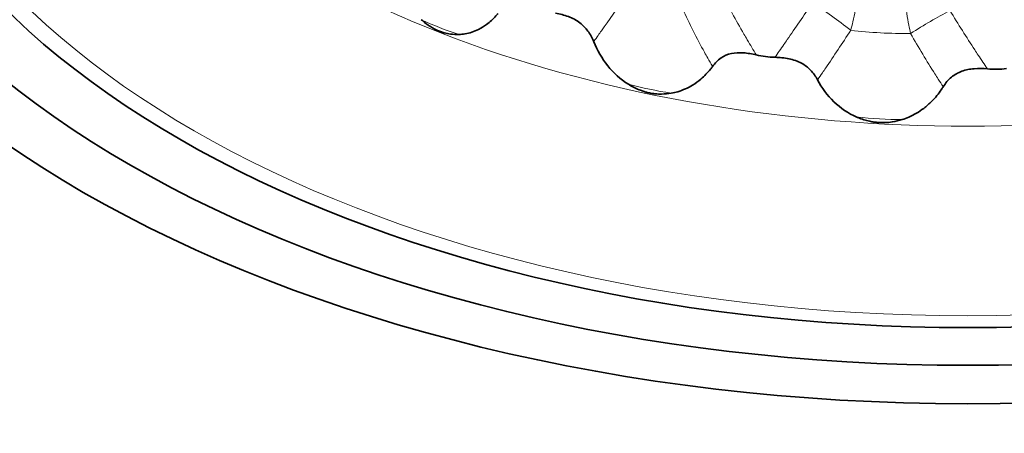
# Model space of a CAD drawing. Units: millimetres. Extents: x 7 to 414, y 7 to 290.
# Drawn here: x 282 to 288, y 79 to 82 of the extents above; entities that cross this region are included whole.
import ezdxf

# ---------------------------------------------------------------- set-up
doc = ezdxf.new("R2010")
doc.units = ezdxf.units.MM
doc.layers.add('Visible (ISO)', color=7, linetype='Continuous', lineweight=35)
doc.layers.add('Visible Narrow (ISO)', color=7, linetype='Continuous', lineweight=18)

msp = doc.modelspace()

# ---------------------------------------------------------------- linework, layer by layer
at = {"layer": 'Visible (ISO)'}
for centre, major_axis, ratio, start_param, end_param in [((287.7857, 84.2667), (10.8163, 0), 0.57735, 2.371409, 7.053369), ((286.6843, 81.9559), (0.3788, -0.2683), 0.932853, 5.114035, 5.345045), ((287.9443, 81.8871), (0.462, 0.0451), 0.951236, 4.513645, 4.744654)]:
    msp.add_ellipse(centre, major_axis=major_axis, ratio=ratio, start_param=start_param, end_param=end_param, dxfattribs=at)
for centre, major_axis in [((287.7857, 83.6139), (-7, 0)), ((287.7857, 83.6139), (6.6273, 0)), ((287.7857, 83.5996), (6.2365, 0))]:
    msp.add_ellipse(centre, major_axis=major_axis, ratio=0.57735, dxfattribs=at)
for points, knots in [([(257.7898, 74.5254), (257.7503, 76.3727), (258.2241, 78.2231), (260.1493, 81.7471), (261.6044, 83.4197), (265.3516, 86.4191), (267.6463, 87.7443), (272.8402, 89.9099), (275.7387, 90.7497), (281.8451, 91.8592), (285.052, 92.129), (291.4504, 92.0715), (294.6409, 91.7445), (300.6838, 90.5262), (303.5351, 89.6351), (308.6109, 87.3775), (310.8343, 86.0113), (314.426, 82.9397), (315.7941, 81.2348), (317.4386, 77.849), (317.8172, 76.1859), (317.7817, 74.5254)], [3.914648, 3.914648, 3.914648, 3.914648, 4.232536, 4.232536, 4.551866, 4.551866, 4.872338, 4.872338, 5.192883, 5.192883, 5.513332, 5.513332, 5.833744, 5.833744, 6.154201, 6.154201, 6.474754, 6.474754, 6.795183, 6.795183, 7.080926, 7.080926, 7.080926, 7.080926]), ([(261.6864, 76.3755), (262.1118, 77.9811), (262.9893, 79.5494), (265.5578, 82.4423), (267.2431, 83.7673), (271.252, 86.0446), (273.5739, 86.997), (278.6218, 88.4334), (281.347, 88.9171), (286.925, 89.3659), (289.7767, 89.3308), (295.317, 88.7453), (298.0046, 88.195), (302.9425, 86.6354), (305.192, 85.6266), (309.0254, 83.2547), (310.6087, 81.8921), (312.8054, 79.1371), (313.5155, 77.7703), (313.885, 76.3755)], [4.078795, 4.078795, 4.078795, 4.078795, 4.400678, 4.400678, 4.720508, 4.720508, 5.039864, 5.039864, 5.359307, 5.359307, 5.678833, 5.678833, 5.998352, 5.998352, 6.31778, 6.31778, 6.637143, 6.637143, 6.916779, 6.916779, 6.916779, 6.916779]), ([(284.7276, 81.723), (284.7295, 81.7213), (284.7315, 81.7196), (284.7335, 81.7179), (284.75, 81.7037), (284.7673, 81.691), (284.7853, 81.6802), (284.7912, 81.6767), (284.7971, 81.6734), (284.8031, 81.6703), (284.8083, 81.6677), (284.8134, 81.6652), (284.8186, 81.6629), (284.8223, 81.6613), (284.8259, 81.6598), (284.8296, 81.6583), (284.8334, 81.6569), (284.8371, 81.6555), (284.8409, 81.6542), (284.8464, 81.6523), (284.852, 81.6506), (284.8575, 81.6491), (284.8683, 81.6462), (284.8791, 81.6441), (284.89, 81.6426), (284.9063, 81.6403), (284.9225, 81.6397), (284.9386, 81.6403)], [0, 0, 0, 0, 0.00163286, 0.00163286, 0.00163286, 0.01535734, 0.01535734, 0.01535734, 0.01981034, 0.01981034, 0.01981034, 0.02361194, 0.02361194, 0.02361194, 0.02628723, 0.02628723, 0.02628723, 0.02899821, 0.02899821, 0.02899821, 0.03297811, 0.03297811, 0.03297811, 0.04069884, 0.04069884, 0.04069884, 0.05236714, 0.05236714, 0.05236714, 0.05236714]), ([(284.9386, 81.6403), (284.9496, 81.6407), (284.9606, 81.6418), (284.9984, 81.648), (285.0241, 81.6567), (285.0637, 81.6765), (285.0784, 81.6857), (285.1114, 81.7101), (285.1289, 81.7264), (285.1486, 81.7487), (285.1524, 81.7531), (285.156, 81.7577)], [-0.13051165, -0.13051165, -0.13051165, -0.13051165, -0.12238127, -0.12238127, -0.10207912, -0.10207912, -0.08905048, -0.08905048, -0.07145316, -0.07145316, -0.06720962, -0.06720962, -0.06720962, -0.06720962]), ([(285.4787, 81.7593), (285.5026, 81.7552), (285.5272, 81.7492), (285.5508, 81.7402), (285.5733, 81.7316), (285.5951, 81.7203), (285.615, 81.705), (285.632, 81.692), (285.6468, 81.6768), (285.6595, 81.6594), (285.6731, 81.6409), (285.6838, 81.6207), (285.6925, 81.5999)], [-0.05786083, -0.05786083, -0.05786083, -0.05786083, -0.04189951, -0.04189951, -0.04189951, -0.02671425, -0.02671425, -0.02671425, -0.01376766, -0.01376766, -0.01376766, -0.00000007, -0.00000007, -0.00000007, -0.00000007]), ([(285.6925, 81.5999), (285.7122, 81.5522), (285.7382, 81.5065), (285.7708, 81.4655), (285.8035, 81.4245), (285.8422, 81.3887), (285.8863, 81.3615)], [-0.06278649, -0.06278649, -0.06278649, -0.06278649, -0.03140219, -0.03140219, -0.03140219, -0.000001, -0.000001, -0.000001, -0.000001]), ([(286.3572, 81.4617), (286.3703, 81.4797), (286.3859, 81.4959), (286.4046, 81.5086), (286.422, 81.5205), (286.4412, 81.5286), (286.4625, 81.5334), (286.4843, 81.5382), (286.5071, 81.5391), (286.5301, 81.5375), (286.554, 81.5359), (286.5784, 81.5315), (286.6021, 81.5257)], [-0.05778513, -0.05778513, -0.05778513, -0.05778513, -0.0428107, -0.0428107, -0.0428107, -0.02891614, -0.02891614, -0.02891614, -0.01474299, -0.01474299, -0.01474299, 0, 0, 0, 0]), ([(286.7065, 81.5123), (286.7324, 81.5118), (286.7591, 81.5096), (286.785, 81.5042), (286.8096, 81.4991), (286.8335, 81.4911), (286.8558, 81.4789), (286.8747, 81.4685), (286.8914, 81.4556), (286.9061, 81.4402), (286.9217, 81.4238), (286.9343, 81.4053), (286.9448, 81.3859)], [-0.05786109, -0.05786109, -0.05786109, -0.05786109, -0.04191583, -0.04191583, -0.04191583, -0.0267277, -0.0267277, -0.0267277, -0.01377466, -0.01377466, -0.01377466, -0.00000007, -0.00000007, -0.00000007, -0.00000007]), ([(286.1264, 81.3116), (286.1385, 81.3137), (286.1505, 81.3164), (286.1918, 81.3285), (286.2195, 81.341), (286.2615, 81.3668), (286.2771, 81.3782), (286.3116, 81.4076), (286.3296, 81.4264), (286.3497, 81.4516), (286.3535, 81.4566), (286.3572, 81.4617)], [-0.13051164, -0.13051164, -0.13051164, -0.13051164, -0.12238127, -0.12238127, -0.10207913, -0.10207913, -0.08905049, -0.08905049, -0.07145317, -0.07145317, -0.06720962, -0.06720962, -0.06720962, -0.06720962]), ([(287.6482, 81.3475), (287.6606, 81.3673), (287.6756, 81.3858), (287.6941, 81.4012), (287.7113, 81.4156), (287.7305, 81.4265), (287.7521, 81.4344), (287.7742, 81.4424), (287.7974, 81.4467), (287.821, 81.4485), (287.8456, 81.4504), (287.8707, 81.4496), (287.8952, 81.4474)], [-0.05778511, -0.05778511, -0.05778511, -0.05778511, -0.04281069, -0.04281069, -0.04281069, -0.02891613, -0.02891613, -0.02891613, -0.01474299, -0.01474299, -0.01474299, 0, 0, 0, 0]), ([(286.9448, 81.3859), (286.9687, 81.3414), (286.9992, 81.2998), (287.0362, 81.2639), (287.0732, 81.228), (287.1163, 81.1982), (287.1644, 81.1776)], [-0.06278649, -0.06278649, -0.06278649, -0.06278649, -0.03140219, -0.03140219, -0.03140219, -0.000001, -0.000001, -0.000001, -0.000001]), ([(285.8863, 81.3615), (285.8886, 81.36), (285.8909, 81.3586), (285.8932, 81.3573), (285.9127, 81.3457), (285.9328, 81.3357), (285.9537, 81.3277), (285.9605, 81.3251), (285.9673, 81.3228), (285.9742, 81.3206), (285.9801, 81.3188), (285.986, 81.3171), (285.9919, 81.3157), (285.9961, 81.3146), (286.0003, 81.3137), (286.0045, 81.3128), (286.0087, 81.3119), (286.013, 81.3111), (286.0172, 81.3104), (286.0235, 81.3094), (286.0298, 81.3086), (286.036, 81.308), (286.0482, 81.3067), (286.0603, 81.3062), (286.0724, 81.3064), (286.0907, 81.3067), (286.1086, 81.3085), (286.1264, 81.3116)], [0, 0, 0, 0, 0.00163286, 0.00163286, 0.00163286, 0.01535734, 0.01535734, 0.01535734, 0.01981034, 0.01981034, 0.01981034, 0.02361194, 0.02361194, 0.02361194, 0.02628723, 0.02628723, 0.02628723, 0.02899821, 0.02899821, 0.02899821, 0.03297812, 0.03297812, 0.03297812, 0.04069884, 0.04069884, 0.04069884, 0.05236715, 0.05236715, 0.05236715, 0.05236715]), ([(287.4184, 81.1637), (287.4309, 81.1676), (287.4432, 81.1722), (287.4853, 81.1903), (287.5132, 81.2069), (287.5552, 81.2388), (287.5706, 81.2525), (287.6045, 81.2868), (287.6219, 81.3082), (287.6411, 81.3363), (287.6447, 81.3419), (287.6482, 81.3475)], [-0.13051164, -0.13051164, -0.13051164, -0.13051164, -0.12238127, -0.12238127, -0.10207912, -0.10207912, -0.08905049, -0.08905049, -0.07145317, -0.07145317, -0.06720963, -0.06720963, -0.06720963, -0.06720963]), ([(287.1644, 81.1776), (287.1669, 81.1765), (287.1694, 81.1755), (287.1719, 81.1745), (287.1931, 81.1659), (287.2148, 81.1589), (287.2372, 81.1541), (287.2444, 81.1525), (287.2517, 81.1512), (287.2591, 81.1501), (287.2653, 81.1491), (287.2716, 81.1484), (287.2779, 81.1478), (287.2823, 81.1474), (287.2868, 81.147), (287.2912, 81.1468), (287.2957, 81.1466), (287.3002, 81.1464), (287.3047, 81.1464), (287.3113, 81.1463), (287.3179, 81.1464), (287.3245, 81.1467), (287.3373, 81.1473), (287.3499, 81.1486), (287.3625, 81.1506), (287.3815, 81.1536), (287.4001, 81.1581), (287.4184, 81.1637)], [0, 0, 0, 0, 0.00163286, 0.00163286, 0.00163286, 0.01535734, 0.01535734, 0.01535734, 0.01981034, 0.01981034, 0.01981034, 0.02361194, 0.02361194, 0.02361194, 0.02628723, 0.02628723, 0.02628723, 0.02899821, 0.02899821, 0.02899821, 0.03297811, 0.03297811, 0.03297811, 0.04069884, 0.04069884, 0.04069884, 0.05236715, 0.05236715, 0.05236715, 0.05236715])]:
    msp.add_open_spline(points, degree=3, knots=knots, dxfattribs=at)
at = {"layer": 'Visible Narrow (ISO)'}
for centre, major_axis, ratio, start_param, end_param in [((287.7857, 74.7391), (-29.9982, 0), 0.57735, 3.12925, 6.295528), ((287.7857, 74.086), (29.9843, 0), 0.57735, 6.270842, 9.437121), ((287.7857, 84.1646), (-5.2614, 0), 0.57735, 6.127477, 9.580486), ((286.9912, 81.5561), (-0.5485, 0.4171), 0.2473, 4.646441, 5.0334), ((287.5192, 81.5273), (0.5697, 0.3677), 0.189546, 1.155481, 1.542439), ((285.5221, 82.163), (-1.2361, 0.0833), 0.504514, 0.907227, 1.113515), ((287.4124, 82.229), (1.2366, -0.0164), 0.471675, 4.4885, 4.761773), ((286.4215, 81.8984), (-1.2379, 0.0499), 0.494918, 1.143723, 1.350011), ((287.4067, 81.7713), (-1.2388, 0.0138), 0.490306, 1.379374, 1.585662)]:
    msp.add_ellipse(centre, major_axis=major_axis, ratio=ratio, start_param=start_param, end_param=end_param, dxfattribs=at)
for centre, major_axis in [((287.7857, 74.0057), (29.8843, 0)), ((287.7857, 74.0057), (26.5008, 0)), ((287.7857, 83.5996), (6.1216, 0))]:
    msp.add_ellipse(centre, major_axis=major_axis, ratio=0.57735, dxfattribs=at)
for points, knots in [([(287.1303, 81.664), (287.1348, 81.6795), (287.1443, 81.7153), (287.1561, 81.7735), (287.1645, 81.8383), (287.1668, 81.8819), (287.1674, 81.9242), (287.1664, 81.9662), (287.1601, 82.0276), (287.1493, 82.0859), (287.1399, 82.1219), (287.1347, 82.139)], [-0.97726988, -0.97726988, -0.97726988, -0.97726988, -0.96961879, -0.96010347, -0.95097072, -0.94179301, -0.94179301, -0.93314344, -0.92400579, -0.91459638, -0.9053482, -0.9053482, -0.9053482, -0.9053482]), ([(287.4735, 82.1205), (287.4682, 82.104), (287.4583, 82.0689), (287.4466, 82.0116), (287.4391, 81.9508), (287.4372, 81.9093), (287.4369, 81.8881), (287.4367, 81.8658), (287.4379, 81.8212), (287.4443, 81.7559), (287.454, 81.6971), (287.462, 81.661), (287.4657, 81.6457)], [-0.15898131, -0.15898131, -0.15898131, -0.15898131, -0.14977398, -0.14022161, -0.13107482, -0.12253741, -0.12253741, -0.12213843, -0.11314421, -0.10392768, -0.09441018, -0.08706099, -0.08706099, -0.08706099, -0.08706099]), ([(286.6021, 81.5257), (286.5937, 81.5394), (286.5854, 81.5531), (286.5684, 81.5814), (286.5597, 81.596), (286.5448, 81.6213), (286.4944, 81.7081), (286.445, 81.7994), (286.4033, 81.8826)], [-0.0453359, -0.0453359, -0.0453359, -0.0453359, -0.0291704, -0.0291704, -0.01219, -0.01219, 0, 0.087061, 0.087061, 0.087061, 0.087061]), ([(285.6925, 81.5999), (285.6927, 81.6003), (285.693, 81.6007), (285.7013, 81.6124), (285.7093, 81.6238), (285.7233, 81.6436), (285.7715, 81.7117), (285.8236, 81.7844), (285.8716, 81.8514)], [-0.0297875, -0.0297875, -0.0297875, -0.0297875, -0.0291695, -0.0291695, -0.0121897, -0.0121897, 0, 0.0870613, 0.0870613, 0.0870613, 0.0870613]), ([(286.1886, 81.7855), (286.2277, 81.7004), (286.2749, 81.607), (286.3244, 81.5187), (286.339, 81.4929), (286.3476, 81.478), (286.3566, 81.4628), (286.3569, 81.4622), (286.3572, 81.4617)], [-0.087061, -0.087061, -0.087061, -0.087061, 0, 0.01219, 0.01219, 0.0291704, 0.0291704, 0.0297884, 0.0297884, 0.0297884, 0.0297884]), ([(286.916, 81.8165), (286.8672, 81.7449), (286.8134, 81.6669), (286.7624, 81.5933), (286.7476, 81.5718), (286.739, 81.5594), (286.7224, 81.5354), (286.7144, 81.5238), (286.7065, 81.5123)], [0.9772699, 0.9772699, 0.9772699, 0.9772699, 1.064331, 1.0765207, 1.0765207, 1.0935005, 1.0935005, 1.109665, 1.109665, 1.109665, 1.109665]), ([(287.8952, 81.4474), (287.8869, 81.4598), (287.8785, 81.4723), (287.8613, 81.4981), (287.8525, 81.5115), (287.8373, 81.5346), (287.7854, 81.6138), (287.7322, 81.6977), (287.6853, 81.7745)], [-0.0453359, -0.0453359, -0.0453359, -0.0453359, -0.0291704, -0.0291704, -0.0121899, -0.0121899, 0, 0.087061, 0.087061, 0.087061, 0.087061]), ([(286.9448, 81.3859), (286.9451, 81.3863), (286.9454, 81.3868), (286.9544, 81.3997), (286.9632, 81.4124), (286.9782, 81.4343), (287.0297, 81.5096), (287.0829, 81.59), (287.1303, 81.664)], [-1.0941185, -1.0941185, -1.0941185, -1.0941185, -1.0935005, -1.0935005, -1.0765207, -1.0765207, -1.064331, -0.9772699, -0.9772699, -0.9772699, -0.9772699]), ([(287.4657, 81.6457), (287.5105, 81.5667), (287.5624, 81.4806), (287.6142, 81.3996), (287.6295, 81.376), (287.6384, 81.3624), (287.6476, 81.3485), (287.6479, 81.348), (287.6482, 81.3475)], [-0.087061, -0.087061, -0.087061, -0.087061, 0, 0.0121899, 0.0121899, 0.0291704, 0.0291704, 0.0297884, 0.0297884, 0.0297884, 0.0297884])]:
    msp.add_open_spline(points, degree=3, knots=knots, dxfattribs=at)

doc.saveas('drawing.dxf')
